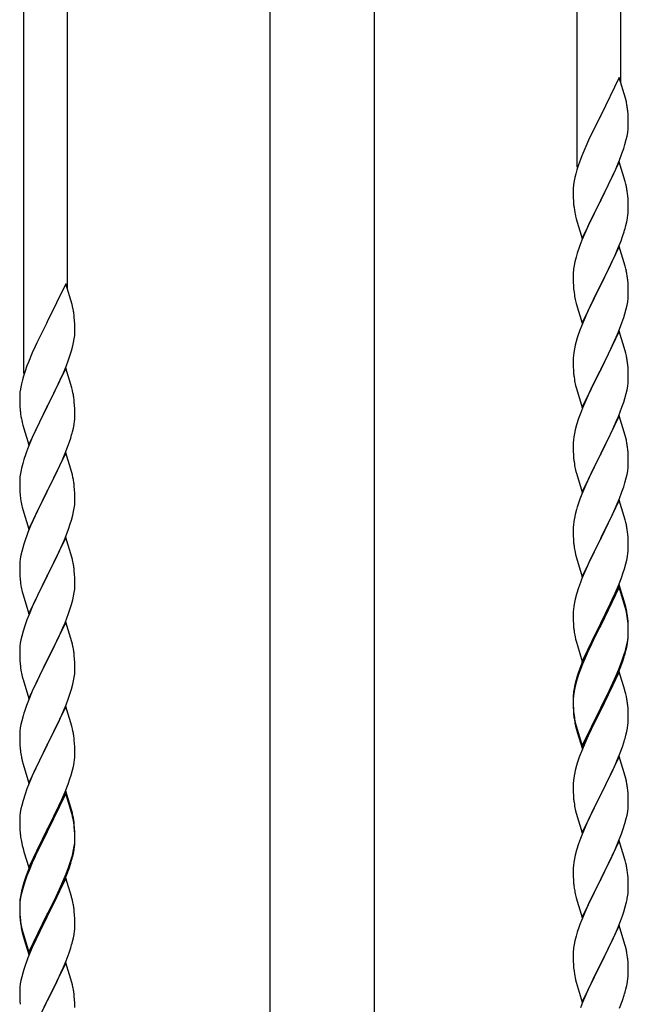
# Model space of a CAD drawing. Units: millimetres. Extents: x 250 to 8280, y 75 to 5795.
# Drawn here: x 6593 to 6830, y 4541 to 4923 of the extents above; entities that cross this region are included whole.
import ezdxf

# ---------------------------------------------------------------- set-up
doc = ezdxf.new("R2010")
doc.units = ezdxf.units.MM
doc.layers.add('YKK_A1', color=4, linetype='Continuous', lineweight=30)

msp = doc.modelspace()

# ---------------------------------------------------------------- linework, layer by layer
at = {"layer": 'YKK_A1', "linetype": 'Continuous'}
for p, q in [((6826.64, 4898.71), (6826.64, 5114.71)), ((6809.64, 4865.81), (6809.64, 5108.32)), ((6611.64, 4818.54), (6611.64, 5034.45)), ((6594.64, 4785.63), (6594.64, 5028.14)), ((6826.04, 4900.75), (6818.81, 4885.9)), ((6828.43, 4892.63), (6826.04, 4900.75)), ((6828.77, 4891.21), (6828.43, 4892.63)), ((6829.42, 4886.35), (6829.31, 4887.76)), ((6829.48, 4885.1), (6829.42, 4886.35)), ((6818.47, 4885.23), (6815.86, 4880.03)), ((6818.81, 4885.9), (6818.47, 4885.23)), ((6829.53, 4883.38), (6829.48, 4885.1)), ((6829.53, 4882.23), (6829.53, 4883.38)), ((6815.86, 4880.03), (6814.76, 4877.73)), ((6829.05, 4877.95), (6829.29, 4879.31)), ((6829.29, 4879.31), (6829.45, 4880.6)), ((6829.45, 4880.6), (6829.51, 4881.43)), ((6829.51, 4881.43), (6829.53, 4882.23)), ((6814.09, 4876.3), (6812.98, 4873.84)), ((6814.76, 4877.73), (6814.09, 4876.3)), ((6828.22, 4874.63), (6828.74, 4876.56)), ((6828.74, 4876.56), (6829.05, 4877.95)), ((6812.98, 4873.84), (6811.51, 4870.31)), ((6826.12, 4868.62), (6827.08, 4871.15)), ((6827.08, 4871.15), (6827.76, 4873.15)), ((6827.76, 4873.15), (6828.22, 4874.63)), ((6810.92, 4868.79), (6810.2, 4866.77)), ((6811.51, 4870.31), (6810.92, 4868.79)), ((6826.04, 4867.88), (6818.81, 4853.02)), ((6825.08, 4866.09), (6826.12, 4868.62)), ((6828.3, 4860.24), (6826.04, 4867.88)), ((6809.14, 4863.32), (6808.78, 4861.9)), ((6809.56, 4864.78), (6809.14, 4863.32)), ((6810.2, 4866.77), (6809.56, 4864.78)), ((6823.09, 4861.67), (6824.64, 4865.09)), ((6824.64, 4865.09), (6825.08, 4866.09)), ((6808.49, 4860.51), (6808.27, 4859.18)), ((6808.78, 4861.9), (6808.49, 4860.51)), ((6820.7, 4856.74), (6823.09, 4861.67)), ((6828.55, 4859.28), (6828.3, 4860.24)), ((6808.1, 4857.09), (6808.09, 4856.69)), ((6808.09, 4856.69), (6808.11, 4854.83)), ((6808.14, 4857.9), (6808.1, 4857.09)), ((6818.98, 4853.36), (6820.7, 4856.74)), ((6828.77, 4858.34), (6828.55, 4859.28)), ((6808.11, 4854.83), (6808.14, 4853.82)), ((6808.14, 4853.82), (6808.19, 4852.88)), ((6808.19, 4852.88), (6808.27, 4851.71)), ((6811.59, 4838.17), (6818.81, 4853.02)), ((6818.47, 4852.35), (6815.65, 4846.71)), ((6818.81, 4853.02), (6818.47, 4852.35)), ((6818.81, 4853.02), (6818.98, 4853.36)), ((6829.42, 4853.48), (6829.31, 4854.89)), ((6829.48, 4852.23), (6829.42, 4853.48)), ((6829.53, 4850.5), (6829.48, 4852.23)), ((6808.44, 4850.12), (6808.58, 4849.13)), ((6808.58, 4849.13), (6808.76, 4848.18)), ((6808.76, 4848.18), (6808.86, 4847.71)), ((6829.51, 4848.56), (6829.53, 4849.36)), ((6829.53, 4849.36), (6829.53, 4850.5)), ((6808.86, 4847.71), (6809.07, 4846.77)), ((6809.07, 4846.77), (6809.32, 4845.81)), ((6809.32, 4845.81), (6811.59, 4838.17)), ((6815.65, 4846.71), (6814.09, 4843.43)), ((6828.62, 4843.21), (6828.95, 4844.62)), ((6828.95, 4844.62), (6829.22, 4845.99)), ((6829.22, 4845.99), (6829.41, 4847.3)), ((6812.98, 4840.96), (6811.51, 4837.44)), ((6814.09, 4843.43), (6812.98, 4840.96)), ((6827.43, 4839.28), (6827.92, 4840.78)), ((6811.51, 4837.44), (6810.74, 4835.41)), ((6825.5, 4834.23), (6826.7, 4837.27)), ((6826.7, 4837.27), (6827.43, 4839.28)), ((6826.04, 4835.02), (6818.81, 4820.15)), ((6824.43, 4831.72), (6825.5, 4834.23)), ((6828.3, 4827.37), (6826.04, 4835.02)), ((6808.78, 4829.02), (6808.49, 4827.64)), ((6809.27, 4830.93), (6808.78, 4829.02)), ((6809.71, 4832.4), (6809.27, 4830.93)), ((6822.2, 4826.93), (6823.32, 4829.27)), ((6823.32, 4829.27), (6824.43, 4831.72)), ((6808.14, 4825.03), (6808.1, 4824.22)), ((6808.49, 4827.64), (6808.27, 4826.31)), ((6820.7, 4823.87), (6822.2, 4826.93)), ((6828.55, 4826.41), (6828.3, 4827.37)), ((6828.77, 4825.48), (6828.55, 4826.41)), ((6808.1, 4824.22), (6808.09, 4823.82)), ((6808.09, 4823.82), (6808.11, 4821.96)), ((6808.11, 4821.96), (6808.14, 4820.95)), ((6818.98, 4820.48), (6820.7, 4823.87)), ((6829.42, 4820.61), (6829.31, 4822.02)), ((6611.04, 4820.58), (6603.81, 4805.72)), ((6613.43, 4812.45), (6611.04, 4820.58)), ((6808.14, 4820.95), (6808.19, 4820.01)), ((6808.19, 4820.01), (6808.29, 4818.57)), ((6808.29, 4818.57), (6808.44, 4817.25)), ((6811.59, 4805.3), (6818.81, 4820.15)), ((6818.65, 4819.82), (6815.86, 4814.29)), ((6818.81, 4820.15), (6818.65, 4819.82)), ((6818.81, 4820.15), (6818.98, 4820.48)), ((6829.48, 4819.36), (6829.42, 4820.61)), ((6829.53, 4817.64), (6829.48, 4819.36)), ((6829.53, 4816.49), (6829.53, 4817.64)), ((6808.44, 4817.25), (6808.58, 4816.26)), ((6809.07, 4813.9), (6809.32, 4812.94)), ((6815.86, 4814.29), (6814.54, 4811.52)), ((6829.05, 4812.21), (6829.29, 4813.57)), ((6829.29, 4813.57), (6829.45, 4814.86)), ((6829.45, 4814.86), (6829.51, 4815.69)), ((6829.51, 4815.69), (6829.53, 4816.49)), ((6613.77, 4811.04), (6613.43, 4812.45)), ((6809.32, 4812.94), (6811.59, 4805.3)), ((6814.09, 4810.56), (6812.34, 4806.59)), ((6814.54, 4811.52), (6814.09, 4810.56)), ((6828.22, 4808.89), (6828.74, 4810.82)), ((6828.74, 4810.82), (6829.05, 4812.21)), ((6614.42, 4806.17), (6614.31, 4807.58)), ((6614.48, 4804.93), (6614.42, 4806.17)), ((6812.34, 4806.59), (6811.31, 4804.06)), ((6827.08, 4805.41), (6827.76, 4807.41)), ((6827.76, 4807.41), (6828.22, 4808.89)), ((6603.47, 4805.05), (6600.86, 4799.86)), ((6603.81, 4805.72), (6603.47, 4805.05)), ((6614.53, 4803.2), (6614.48, 4804.93)), ((6614.51, 4801.26), (6614.53, 4802.05)), ((6614.53, 4802.05), (6614.53, 4803.2)), ((6811.31, 4804.06), (6810.74, 4802.54)), ((6826.04, 4802.14), (6818.81, 4787.29)), ((6825.71, 4801.86), (6827.08, 4805.41)), ((6828.3, 4794.5), (6826.04, 4802.14)), ((6600.86, 4799.86), (6599.76, 4797.56)), ((6614.05, 4797.78), (6614.29, 4799.13)), ((6614.29, 4799.13), (6614.45, 4800.43)), ((6614.45, 4800.43), (6614.51, 4801.26)), ((6809.71, 4799.54), (6809.27, 4798.07)), ((6823.32, 4796.41), (6824.86, 4799.85)), ((6824.86, 4799.85), (6825.71, 4801.86)), ((6599.09, 4796.12), (6597.98, 4793.66)), ((6599.76, 4797.56), (6599.09, 4796.12)), ((6612.76, 4792.98), (6613.22, 4794.46)), ((6613.22, 4794.46), (6613.74, 4796.38)), ((6613.74, 4796.38), (6614.05, 4797.78)), ((6808.58, 4795.23), (6808.34, 4793.88)), ((6808.89, 4796.63), (6808.58, 4795.23)), ((6809.27, 4798.07), (6808.89, 4796.63)), ((6822.2, 4794.06), (6823.32, 4796.41)), ((6828.55, 4793.54), (6828.3, 4794.5)), ((6597.98, 4793.66), (6596.51, 4790.13)), ((6611.12, 4788.44), (6612.08, 4790.97)), ((6612.08, 4790.97), (6612.76, 4792.98)), ((6808.12, 4791.75), (6808.09, 4790.95)), ((6808.09, 4790.95), (6808.11, 4789.09)), ((6808.18, 4792.58), (6808.12, 4791.75)), ((6808.34, 4793.88), (6808.18, 4792.58)), ((6818.98, 4787.62), (6820.7, 4791)), ((6820.7, 4791), (6822.2, 4794.06)), ((6828.77, 4792.6), (6828.55, 4793.54)), ((6595.92, 4788.61), (6595.2, 4786.59)), ((6596.51, 4790.13), (6595.92, 4788.61)), ((6611.04, 4787.71), (6603.81, 4772.85)), ((6610.08, 4785.91), (6611.12, 4788.44)), ((6613.3, 4780.06), (6611.04, 4787.71)), ((6808.11, 4789.09), (6808.14, 4788.08)), ((6808.14, 4788.08), (6808.19, 4787.14)), ((6808.19, 4787.14), (6808.27, 4785.98)), ((6811.59, 4772.43), (6818.81, 4787.29)), ((6818.81, 4787.29), (6818.47, 4786.61)), ((6818.81, 4787.29), (6818.98, 4787.62)), ((6829.42, 4787.74), (6829.31, 4789.15)), ((6829.48, 4786.49), (6829.42, 4787.74)), ((6594.14, 4783.15), (6593.78, 4781.72)), ((6594.56, 4784.61), (6594.14, 4783.15)), ((6595.2, 4786.59), (6594.56, 4784.61)), ((6608.09, 4781.49), (6609.64, 4784.91)), ((6609.64, 4784.91), (6610.08, 4785.91)), ((6808.44, 4784.38), (6808.58, 4783.4)), ((6818.47, 4786.61), (6815.65, 4780.97)), ((6829.53, 4784.77), (6829.48, 4786.49)), ((6829.51, 4782.82), (6829.53, 4783.62)), ((6829.53, 4783.62), (6829.53, 4784.77)), ((6593.49, 4780.34), (6593.27, 4779)), ((6593.78, 4781.72), (6593.49, 4780.34)), ((6605.7, 4776.57), (6608.09, 4781.49)), ((6613.55, 4779.11), (6613.3, 4780.06)), ((6613.77, 4778.17), (6613.55, 4779.11)), ((6809.07, 4781.03), (6809.39, 4779.83)), ((6809.39, 4779.83), (6811.59, 4772.43)), ((6815.65, 4780.97), (6814.31, 4778.17)), ((6828.74, 4777.95), (6829.05, 4779.34)), ((6829.05, 4779.34), (6829.29, 4780.7)), ((6829.29, 4780.7), (6829.45, 4781.99)), ((6829.45, 4781.99), (6829.51, 4782.82)), ((6593.1, 4776.91), (6593.09, 4776.52)), ((6593.09, 4776.52), (6593.11, 4774.66)), ((6593.14, 4777.73), (6593.1, 4776.91)), ((6603.98, 4773.18), (6605.7, 4776.57)), ((6814.31, 4778.17), (6812.98, 4775.23)), ((6827.76, 4774.54), (6828.22, 4776.02)), ((6828.22, 4776.02), (6828.74, 4777.95)), ((6593.11, 4774.66), (6593.14, 4773.65)), ((6593.14, 4773.65), (6593.19, 4772.7)), ((6593.19, 4772.7), (6593.27, 4771.54)), ((6596.59, 4757.99), (6603.81, 4772.85)), ((6603.47, 4772.18), (6600.65, 4766.54)), ((6603.81, 4772.85), (6603.47, 4772.18)), ((6603.81, 4772.85), (6603.98, 4773.18)), ((6614.42, 4773.3), (6614.31, 4774.71)), ((6614.48, 4772.06), (6614.42, 4773.3)), ((6614.53, 4770.33), (6614.48, 4772.06)), ((6811.71, 4772.21), (6810.92, 4770.18)), ((6812.98, 4775.23), (6811.71, 4772.21)), ((6825.71, 4769), (6827.08, 4772.54)), ((6827.08, 4772.54), (6827.76, 4774.54)), ((6593.44, 4769.95), (6593.58, 4768.96)), ((6593.58, 4768.96), (6593.76, 4768.01)), ((6593.76, 4768.01), (6593.86, 4767.54)), ((6614.51, 4768.38), (6614.53, 4769.18)), ((6614.53, 4769.18), (6614.53, 4770.33)), ((6810.2, 4768.16), (6809.41, 4765.68)), ((6810.92, 4770.18), (6810.2, 4768.16)), ((6826.04, 4769.28), (6818.81, 4754.42)), ((6824.86, 4766.98), (6825.71, 4769)), ((6828.3, 4761.63), (6826.04, 4769.28)), ((6593.86, 4767.54), (6594.07, 4766.6)), ((6594.07, 4766.6), (6594.32, 4765.64)), ((6594.32, 4765.64), (6596.59, 4757.99)), ((6600.65, 4766.54), (6599.09, 4763.25)), ((6613.62, 4763.03), (6613.95, 4764.45)), ((6613.95, 4764.45), (6614.22, 4765.81)), ((6614.22, 4765.81), (6614.41, 4767.13)), ((6808.89, 4763.76), (6808.58, 4762.36)), ((6809.41, 4765.68), (6808.89, 4763.76)), ((6822.87, 4762.59), (6823.54, 4764.02)), ((6823.54, 4764.02), (6824.86, 4766.98)), ((6597.98, 4760.79), (6596.51, 4757.26)), ((6599.09, 4763.25), (6597.98, 4760.79)), ((6612.43, 4759.11), (6612.92, 4760.6)), ((6808.34, 4761.01), (6808.18, 4759.71)), ((6808.58, 4762.36), (6808.34, 4761.01)), ((6818.98, 4754.75), (6821.76, 4760.29)), ((6821.76, 4760.29), (6822.87, 4762.59)), ((6828.55, 4760.68), (6828.3, 4761.63)), ((6828.77, 4759.74), (6828.55, 4760.68)), ((6596.51, 4757.26), (6595.74, 4755.23)), ((6610.5, 4754.05), (6611.7, 4757.09)), ((6611.7, 4757.09), (6612.43, 4759.11)), ((6808.12, 4758.88), (6808.09, 4758.08)), ((6808.09, 4758.08), (6808.11, 4756.22)), ((6808.11, 4756.22), (6808.14, 4755.21)), ((6808.18, 4759.71), (6808.12, 4758.88)), ((6829.42, 4754.87), (6829.31, 4756.28)), ((6611.04, 4754.84), (6603.81, 4739.98)), ((6609.43, 4751.54), (6610.5, 4754.05)), ((6613.3, 4747.2), (6611.04, 4754.84)), ((6808.14, 4755.21), (6808.19, 4754.27)), ((6808.19, 4754.27), (6808.27, 4753.11)), ((6811.59, 4739.56), (6818.81, 4754.42)), ((6818.65, 4754.09), (6815.65, 4748.1)), ((6818.81, 4754.42), (6818.65, 4754.09)), ((6818.81, 4754.42), (6818.98, 4754.75)), ((6829.48, 4753.63), (6829.42, 4754.87)), ((6829.53, 4751.9), (6829.48, 4753.63)), ((6593.78, 4748.85), (6593.49, 4747.46)), ((6594.27, 4750.76), (6593.78, 4748.85)), ((6594.71, 4752.23), (6594.27, 4750.76)), ((6607.2, 4746.75), (6608.32, 4749.1)), ((6608.32, 4749.1), (6609.43, 4751.54)), ((6808.44, 4751.52), (6808.58, 4750.53)), ((6829.29, 4747.83), (6829.45, 4749.12)), ((6829.45, 4749.12), (6829.51, 4749.95)), ((6829.51, 4749.95), (6829.53, 4750.75)), ((6829.53, 4750.75), (6829.53, 4751.9)), ((6593.14, 4744.86), (6593.1, 4744.04)), ((6593.49, 4747.46), (6593.27, 4746.13)), ((6605.7, 4743.7), (6607.2, 4746.75)), ((6613.55, 4746.24), (6613.3, 4747.2)), ((6613.77, 4745.3), (6613.55, 4746.24)), ((6809.07, 4748.16), (6809.32, 4747.21)), ((6809.32, 4747.21), (6809.39, 4746.96)), ((6809.39, 4746.96), (6811.59, 4739.56)), ((6814.31, 4745.3), (6812.98, 4742.36)), ((6815.65, 4748.1), (6814.31, 4745.3)), ((6828.22, 4743.15), (6828.74, 4745.08)), ((6828.74, 4745.08), (6829.05, 4746.48)), ((6829.05, 4746.48), (6829.29, 4747.83)), ((6593.1, 4744.04), (6593.09, 4743.64)), ((6593.09, 4743.64), (6593.11, 4741.78)), ((6593.11, 4741.78), (6593.14, 4740.77)), ((6603.98, 4740.31), (6605.7, 4743.7)), ((6614.42, 4740.43), (6614.31, 4741.85)), ((6812.98, 4742.36), (6811.51, 4738.83)), ((6827.08, 4739.67), (6827.76, 4741.68)), ((6827.76, 4741.68), (6828.22, 4743.15)), ((6593.14, 4740.77), (6593.19, 4739.83)), ((6593.19, 4739.83), (6593.29, 4738.39)), ((6593.29, 4738.39), (6593.44, 4737.08)), ((6593.44, 4737.08), (6593.58, 4736.09)), ((6596.59, 4725.12), (6603.81, 4739.98)), ((6603.65, 4739.65), (6600.86, 4734.12)), ((6603.81, 4739.98), (6603.65, 4739.65)), ((6603.81, 4739.98), (6603.98, 4740.31)), ((6614.48, 4739.19), (6614.42, 4740.43)), ((6614.53, 4737.46), (6614.48, 4739.19)), ((6614.53, 4736.32), (6614.53, 4737.46)), ((6811.51, 4738.83), (6810.74, 4736.8)), ((6824.86, 4734.11), (6826.12, 4737.14)), ((6826.12, 4737.14), (6827.08, 4739.67)), ((6594.07, 4733.72), (6594.32, 4732.77)), ((6600.86, 4734.12), (6599.54, 4731.34)), ((6614.05, 4732.04), (6614.29, 4733.39)), ((6614.29, 4733.39), (6614.45, 4734.69)), ((6614.45, 4734.69), (6614.51, 4735.52)), ((6614.51, 4735.52), (6614.53, 4736.32)), ((6809.71, 4733.8), (6809.41, 4732.81)), ((6826.04, 4736.4), (6818.81, 4721.55)), ((6823.54, 4731.15), (6824.86, 4734.11)), ((6828.3, 4728.76), (6826.04, 4736.4)), ((6594.32, 4732.77), (6596.59, 4725.12)), ((6599.09, 4730.38), (6597.34, 4726.42)), ((6599.54, 4731.34), (6599.09, 4730.38)), ((6613.22, 4728.72), (6613.74, 4730.64)), ((6613.74, 4730.64), (6614.05, 4732.04)), ((6808.58, 4729.49), (6808.34, 4728.14)), ((6808.89, 4730.89), (6808.58, 4729.49)), ((6809.41, 4732.81), (6808.89, 4730.89)), ((6818.98, 4721.88), (6823.54, 4731.15)), ((6597.34, 4726.42), (6596.31, 4723.89)), ((6612.08, 4725.23), (6612.76, 4727.24)), ((6612.76, 4727.24), (6613.22, 4728.72)), ((6808.12, 4726.01), (6808.09, 4725.22)), ((6808.18, 4726.84), (6808.12, 4726.01)), ((6808.34, 4728.14), (6808.18, 4726.84)), ((6828.55, 4727.81), (6828.3, 4728.76)), ((6828.77, 4726.87), (6828.55, 4727.81)), ((6596.31, 4723.89), (6595.74, 4722.37)), ((6611.04, 4721.97), (6603.81, 4707.11)), ((6609.86, 4719.67), (6610.71, 4721.69)), ((6610.71, 4721.69), (6612.08, 4725.23)), ((6613.3, 4714.32), (6611.04, 4721.97)), ((6808.09, 4725.22), (6808.11, 4723.35)), ((6808.11, 4723.35), (6808.14, 4722.34)), ((6808.14, 4722.34), (6808.19, 4721.4)), ((6818.81, 4721.55), (6818.98, 4721.88)), ((6829.42, 4722), (6829.31, 4723.42)), ((6829.48, 4720.76), (6829.42, 4722)), ((6594.27, 4717.89), (6593.89, 4716.45)), ((6594.71, 4719.36), (6594.27, 4717.89)), ((6608.32, 4716.23), (6609.86, 4719.67)), ((6808.19, 4721.4), (6808.27, 4720.24)), ((6811.59, 4706.69), (6818.81, 4721.55)), ((6818.65, 4721.22), (6816.93, 4717.83)), ((6818.81, 4721.55), (6818.65, 4721.22)), ((6829.53, 4719.03), (6829.48, 4720.76)), ((6829.51, 4717.09), (6829.53, 4717.89)), ((6829.53, 4717.89), (6829.53, 4719.03)), ((6593.58, 4715.05), (6593.34, 4713.7)), ((6593.89, 4716.45), (6593.58, 4715.05)), ((6607.2, 4713.88), (6608.32, 4716.23)), ((6613.55, 4713.37), (6613.3, 4714.32)), ((6808.86, 4716.23), (6809.07, 4715.29)), ((6809.07, 4715.29), (6809.39, 4714.09)), ((6809.39, 4714.09), (6811.59, 4706.69)), ((6816.93, 4717.83), (6814.76, 4713.39)), ((6828.95, 4713.15), (6829.22, 4714.52)), ((6829.22, 4714.52), (6829.41, 4715.83)), ((6593.12, 4711.58), (6593.09, 4710.78)), ((6593.09, 4710.78), (6593.11, 4708.92)), ((6593.18, 4712.41), (6593.12, 4711.58)), ((6593.34, 4713.7), (6593.18, 4712.41)), ((6603.98, 4707.44), (6605.7, 4710.83)), ((6605.7, 4710.83), (6607.2, 4713.88)), ((6613.77, 4712.43), (6613.55, 4713.37)), ((6813.64, 4710.98), (6812.98, 4709.49)), ((6814.76, 4713.39), (6813.64, 4710.98)), ((6828.07, 4709.8), (6828.62, 4711.74)), ((6828.62, 4711.74), (6828.95, 4713.15)), ((6593.11, 4708.92), (6593.14, 4707.91)), ((6593.14, 4707.91), (6593.19, 4706.97)), ((6593.19, 4706.97), (6593.27, 4705.8)), ((6596.59, 4692.25), (6603.81, 4707.11)), ((6603.47, 4706.44), (6600.65, 4700.8)), ((6603.81, 4707.11), (6603.47, 4706.44)), ((6603.81, 4707.11), (6603.98, 4707.44)), ((6614.42, 4707.56), (6614.31, 4708.97)), ((6614.48, 4706.32), (6614.42, 4707.56)), ((6812.98, 4709.49), (6811.51, 4705.96)), ((6826.89, 4706.3), (6827.6, 4708.31)), ((6827.6, 4708.31), (6828.07, 4709.8)), ((6593.44, 4704.21), (6593.58, 4703.22)), ((6614.45, 4701.82), (6614.51, 4702.65)), ((6614.53, 4704.59), (6614.48, 4706.32)), ((6614.51, 4702.65), (6614.53, 4703.45)), ((6614.53, 4703.45), (6614.53, 4704.59)), ((6810.92, 4704.44), (6810.2, 4702.42)), ((6811.51, 4705.96), (6810.92, 4704.44)), ((6826.04, 4703.54), (6818.81, 4688.68)), ((6826.04, 4702.62), (6818.81, 4687.77)), ((6824.43, 4700.25), (6825.71, 4703.26)), ((6825.71, 4703.26), (6826.89, 4706.3)), ((6828.3, 4695.89), (6826.04, 4703.54)), ((6828.24, 4695.22), (6826.04, 4702.62)), ((6594.07, 4700.86), (6594.39, 4699.66)), ((6594.39, 4699.66), (6596.59, 4692.25)), ((6600.65, 4700.8), (6599.31, 4698)), ((6613.74, 4697.77), (6614.05, 4699.17)), ((6614.05, 4699.17), (6614.29, 4700.52)), ((6614.29, 4700.52), (6614.45, 4701.82)), ((6809.41, 4699.95), (6808.89, 4698.02)), ((6810.2, 4702.42), (6809.41, 4699.95)), ((6823.32, 4697.8), (6824.43, 4700.25)), ((6597.98, 4695.05), (6596.71, 4692.03)), ((6599.31, 4698), (6597.98, 4695.05)), ((6612.76, 4694.37), (6613.22, 4695.85)), ((6613.22, 4695.85), (6613.74, 4697.77)), ((6808.34, 4695.27), (6808.18, 4693.97)), ((6808.58, 4696.62), (6808.34, 4695.27)), ((6808.89, 4698.02), (6808.58, 4696.62)), ((6820.7, 4692.4), (6822.65, 4696.38)), ((6822.65, 4696.38), (6823.32, 4697.8)), ((6828.43, 4694.5), (6828.24, 4695.22)), ((6828.55, 4694.94), (6828.3, 4695.89)), ((6828.77, 4694), (6828.55, 4694.94)), ((6596.71, 4692.03), (6595.92, 4690)), ((6610.71, 4688.82), (6612.08, 4692.36)), ((6612.08, 4692.36), (6612.76, 4694.37)), ((6808.12, 4693.14), (6808.09, 4692.34)), ((6808.09, 4692.34), (6808.11, 4690.48)), ((6808.18, 4693.97), (6808.12, 4693.14)), ((6818.98, 4689.01), (6820.7, 4692.4)), ((6828.77, 4693.08), (6828.43, 4694.5)), ((6595.2, 4687.99), (6594.41, 4685.51)), ((6595.92, 4690), (6595.2, 4687.99)), ((6611.04, 4689.1), (6603.81, 4674.24)), ((6609.86, 4686.81), (6610.71, 4688.82)), ((6613.3, 4681.46), (6611.04, 4689.1)), ((6808.11, 4690.48), (6808.14, 4689.47)), ((6808.14, 4689.47), (6808.19, 4688.53)), ((6808.19, 4688.53), (6808.27, 4687.37)), ((6811.59, 4673.82), (6818.81, 4688.68)), ((6818.47, 4688.01), (6815.2, 4681.45)), ((6818.81, 4688.68), (6818.47, 4688.01)), ((6818.81, 4687.77), (6818.47, 4687.09)), ((6818.81, 4688.68), (6818.98, 4689.01)), ((6829.42, 4689.13), (6829.31, 4690.55)), ((6829.42, 4688.22), (6829.31, 4689.63)), ((6829.48, 4687.89), (6829.42, 4689.13)), ((6829.48, 4686.97), (6829.42, 4688.22)), ((6829.53, 4686.16), (6829.48, 4687.89)), ((6593.89, 4683.58), (6593.58, 4682.18)), ((6594.41, 4685.51), (6593.89, 4683.58)), ((6607.87, 4682.41), (6608.54, 4683.85)), ((6608.54, 4683.85), (6609.86, 4686.81)), ((6818.47, 4687.09), (6815.86, 4681.9)), ((6829.45, 4683.39), (6829.51, 4684.22)), ((6829.53, 4685.24), (6829.48, 4686.97)), ((6829.51, 4684.22), (6829.53, 4685.02)), ((6829.51, 4683.3), (6829.53, 4684.1)), ((6829.53, 4685.02), (6829.53, 4686.16)), ((6829.53, 4684.1), (6829.53, 4685.24)), ((6593.34, 4680.83), (6593.18, 4679.54)), ((6593.58, 4682.18), (6593.34, 4680.83)), ((6603.98, 4674.58), (6606.76, 4680.11)), ((6606.76, 4680.11), (6607.87, 4682.41)), ((6613.55, 4680.5), (6613.3, 4681.46)), ((6613.77, 4679.56), (6613.55, 4680.5)), ((6808.86, 4683.37), (6809.07, 4682.43)), ((6809.07, 4682.43), (6809.39, 4681.23)), ((6809.39, 4681.23), (6809.75, 4679.96)), ((6809.75, 4679.96), (6811.59, 4673.82)), ((6815.2, 4681.45), (6814.09, 4679.08)), ((6815.86, 4681.9), (6814.54, 4679.13)), ((6828.74, 4679.34), (6829.05, 4680.74)), ((6828.95, 4679.36), (6829.22, 4680.73)), ((6829.05, 4680.74), (6829.29, 4682.09)), ((6829.22, 4680.73), (6829.41, 4682.04)), ((6829.29, 4682.09), (6829.45, 4683.39)), ((6593.12, 4678.71), (6593.09, 4677.91)), ((6593.09, 4677.91), (6593.11, 4676.05)), ((6593.11, 4676.05), (6593.14, 4675.04)), ((6593.18, 4679.54), (6593.12, 4678.71)), ((6614.42, 4674.69), (6614.31, 4676.11)), ((6812.98, 4676.62), (6811.51, 4673.09)), ((6814.09, 4679.08), (6812.98, 4676.62)), ((6814.09, 4678.17), (6812.98, 4675.71)), ((6814.54, 4679.13), (6814.09, 4678.17)), ((6827.6, 4675.44), (6828.07, 4676.93)), ((6828.62, 4677.95), (6828.95, 4679.36)), ((6593.14, 4675.04), (6593.19, 4674.1)), ((6593.19, 4674.1), (6593.27, 4672.93)), ((6596.59, 4659.38), (6603.81, 4674.24)), ((6603.65, 4673.91), (6600.65, 4667.93)), ((6603.81, 4674.24), (6603.65, 4673.91)), ((6603.81, 4674.24), (6603.98, 4674.58)), ((6614.48, 4673.45), (6614.42, 4674.69)), ((6614.53, 4671.72), (6614.48, 4673.45)), ((6811.51, 4673.09), (6810.74, 4671.06)), ((6811.71, 4672.68), (6810.92, 4670.66)), ((6812.98, 4675.71), (6811.71, 4672.68)), ((6826.12, 4671.4), (6827.08, 4673.93)), ((6826.12, 4670.49), (6827.25, 4673.52)), ((6827.08, 4673.93), (6827.6, 4675.44)), ((6827.25, 4673.52), (6827.92, 4675.52)), ((6593.44, 4671.34), (6593.58, 4670.35)), ((6614.29, 4667.65), (6614.45, 4668.95)), ((6614.45, 4668.95), (6614.51, 4669.78)), ((6614.51, 4669.78), (6614.53, 4670.58)), ((6614.53, 4670.58), (6614.53, 4671.72)), ((6810.2, 4668.64), (6809.41, 4666.16)), ((6810.92, 4670.66), (6810.2, 4668.64)), ((6826.04, 4669.75), (6818.81, 4654.89)), ((6823.54, 4665.41), (6824.86, 4668.37)), ((6824.86, 4668.37), (6826.12, 4671.4)), ((6825.08, 4667.96), (6826.12, 4670.49)), ((6828.17, 4662.6), (6826.04, 4669.75)), ((6594.07, 4667.99), (6594.32, 4667.03)), ((6594.32, 4667.03), (6594.39, 4666.79)), ((6594.39, 4666.79), (6596.59, 4659.38)), ((6599.31, 4665.13), (6597.98, 4662.18)), ((6600.65, 4667.93), (6599.31, 4665.13)), ((6613.22, 4662.98), (6613.74, 4664.9)), ((6613.74, 4664.9), (6614.05, 4666.3)), ((6614.05, 4666.3), (6614.29, 4667.65)), ((6808.78, 4664.68), (6808.49, 4663.3)), ((6809.27, 4666.59), (6808.78, 4664.68)), ((6809.41, 4666.16), (6808.89, 4664.23)), ((6809.71, 4668.06), (6809.27, 4666.59)), ((6822.2, 4662.58), (6823.54, 4665.41)), ((6823.09, 4663.54), (6824.64, 4666.96)), ((6824.64, 4666.96), (6825.08, 4667.96)), ((6597.98, 4662.18), (6596.51, 4658.65)), ((6612.08, 4659.5), (6612.76, 4661.5)), ((6612.76, 4661.5), (6613.22, 4662.98)), ((6808.14, 4660.69), (6808.1, 4659.87)), ((6808.34, 4661.48), (6808.18, 4660.19)), ((6808.49, 4663.3), (6808.27, 4661.96)), ((6808.58, 4662.84), (6808.34, 4661.48)), ((6808.89, 4664.23), (6808.58, 4662.84)), ((6818.98, 4656.14), (6822.2, 4662.58)), ((6820.7, 4658.61), (6822.2, 4661.67)), ((6822.2, 4661.67), (6823.09, 4663.54)), ((6828.24, 4662.35), (6828.17, 4662.6)), ((6828.55, 4661.15), (6828.24, 4662.35)), ((6828.77, 4660.21), (6828.55, 4661.15)), ((6596.51, 4658.65), (6595.74, 4656.63)), ((6609.86, 4653.94), (6611.12, 4656.96)), ((6611.12, 4656.96), (6612.08, 4659.5)), ((6808.1, 4659.87), (6808.09, 4659.48)), ((6808.09, 4659.48), (6808.11, 4657.62)), ((6808.12, 4659.36), (6808.09, 4658.56)), ((6808.09, 4658.56), (6808.11, 4656.7)), ((6808.11, 4657.62), (6808.14, 4656.61)), ((6808.11, 4656.7), (6808.14, 4655.69)), ((6808.18, 4660.19), (6808.12, 4659.36)), ((6818.98, 4655.22), (6820.7, 4658.61)), ((6829.42, 4655.35), (6829.31, 4656.76)), ((6594.71, 4653.62), (6594.41, 4652.64)), ((6611.04, 4656.23), (6603.81, 4641.37)), ((6608.54, 4650.98), (6609.86, 4653.94)), ((6613.3, 4648.59), (6611.04, 4656.23)), ((6808.14, 4656.61), (6808.19, 4655.67)), ((6808.14, 4655.69), (6808.19, 4654.75)), ((6808.19, 4655.67), (6808.27, 4654.5)), ((6808.19, 4654.75), (6808.27, 4653.58)), ((6808.44, 4652.91), (6808.58, 4651.92)), ((6811.59, 4640.95), (6818.81, 4655.81)), ((6811.59, 4640.04), (6818.81, 4654.89)), ((6818.65, 4654.56), (6815.86, 4649.03)), ((6818.81, 4654.89), (6818.65, 4654.56)), ((6818.81, 4655.81), (6818.98, 4656.14)), ((6818.81, 4654.89), (6818.98, 4655.22)), ((6829.48, 4654.1), (6829.42, 4655.35)), ((6829.53, 4652.37), (6829.48, 4654.1)), ((6593.58, 4649.32), (6593.34, 4647.96)), ((6593.89, 4650.71), (6593.58, 4649.32)), ((6594.41, 4652.64), (6593.89, 4650.71)), ((6603.98, 4641.7), (6608.54, 4650.98)), ((6808.81, 4649.82), (6809.07, 4648.64)), ((6809.07, 4649.56), (6809.39, 4648.36)), ((6815.86, 4649.03), (6814.31, 4645.78)), ((6829.22, 4647.86), (6829.41, 4649.17)), ((6829.51, 4650.43), (6829.53, 4651.23)), ((6829.53, 4651.23), (6829.53, 4652.37)), ((6593.12, 4645.84), (6593.09, 4645.04)), ((6593.18, 4646.67), (6593.12, 4645.84)), ((6593.34, 4647.96), (6593.18, 4646.67)), ((6613.55, 4647.63), (6613.3, 4648.59)), ((6613.77, 4646.69), (6613.55, 4647.63)), ((6809.07, 4648.64), (6809.32, 4647.68)), ((6809.32, 4647.68), (6809.83, 4645.91)), ((6809.39, 4648.36), (6811.59, 4640.95)), ((6809.83, 4645.91), (6811.59, 4640.04)), ((6814.31, 4645.78), (6812.98, 4642.83)), ((6828.62, 4645.08), (6828.95, 4646.49)), ((6828.95, 4646.49), (6829.22, 4647.86)), ((6593.09, 4645.04), (6593.11, 4643.18)), ((6593.11, 4643.18), (6593.14, 4642.17)), ((6593.14, 4642.17), (6593.19, 4641.23)), ((6596.59, 4626.51), (6603.81, 4641.37)), ((6603.81, 4641.37), (6603.65, 4641.04)), ((6603.81, 4641.37), (6603.98, 4641.7)), ((6614.42, 4641.83), (6614.31, 4643.24)), ((6614.48, 4640.59), (6614.42, 4641.83)), ((6812.98, 4642.83), (6811.31, 4638.8)), ((6827.25, 4640.65), (6827.92, 4642.65)), ((6593.19, 4641.23), (6593.27, 4640.06)), ((6601.93, 4637.66), (6599.76, 4633.21)), ((6603.65, 4641.04), (6601.93, 4637.66)), ((6614.53, 4638.86), (6614.48, 4640.59)), ((6614.51, 4636.91), (6614.53, 4637.71)), ((6614.53, 4637.71), (6614.53, 4638.86)), ((6811.31, 4638.8), (6810.74, 4637.28)), ((6825.08, 4635.09), (6826.12, 4637.62)), ((6826.12, 4637.62), (6827.25, 4640.65)), ((6593.86, 4636.06), (6594.07, 4635.12)), ((6594.07, 4635.12), (6594.39, 4633.92)), ((6594.39, 4633.92), (6596.59, 4626.51)), ((6613.95, 4632.97), (6614.22, 4634.34)), ((6614.22, 4634.34), (6614.41, 4635.66)), ((6809.71, 4634.27), (6809.41, 4633.29)), ((6826.04, 4636.89), (6818.81, 4622.02)), ((6823.09, 4630.67), (6824.64, 4634.09)), ((6824.64, 4634.09), (6825.08, 4635.09)), ((6828.3, 4629.24), (6826.04, 4636.89)), ((6598.64, 4630.8), (6597.98, 4629.32)), ((6599.76, 4633.21), (6598.64, 4630.8)), ((6613.07, 4629.62), (6613.62, 4631.56)), ((6613.62, 4631.56), (6613.95, 4632.97)), ((6808.58, 4629.97), (6808.34, 4628.61)), ((6808.89, 4631.36), (6808.58, 4629.97)), ((6809.41, 4633.29), (6808.89, 4631.36)), ((6822.2, 4628.8), (6823.09, 4630.67)), ((6597.98, 4629.32), (6596.51, 4625.79)), ((6610.71, 4623.08), (6611.89, 4626.12)), ((6611.89, 4626.12), (6612.6, 4628.13)), ((6612.6, 4628.13), (6613.07, 4629.62)), ((6808.12, 4626.49), (6808.09, 4625.69)), ((6808.18, 4627.32), (6808.12, 4626.49)), ((6808.34, 4628.61), (6808.18, 4627.32)), ((6820.7, 4625.74), (6822.2, 4628.8)), ((6828.55, 4628.29), (6828.3, 4629.24)), ((6828.77, 4627.35), (6828.55, 4628.29)), ((6595.2, 4622.25), (6594.41, 4619.77)), ((6595.92, 4624.27), (6595.2, 4622.25)), ((6596.51, 4625.79), (6595.92, 4624.27)), ((6611.04, 4623.36), (6603.81, 4608.5)), ((6611.04, 4622.45), (6603.81, 4607.59)), ((6609.43, 4620.07), (6610.71, 4623.08)), ((6613.3, 4615.72), (6611.04, 4623.36)), ((6613.24, 4615.05), (6611.04, 4622.45)), ((6808.09, 4625.69), (6808.11, 4623.83)), ((6808.11, 4623.83), (6808.14, 4622.82)), ((6808.14, 4622.82), (6808.19, 4621.88)), ((6818.81, 4622.02), (6818.98, 4622.35)), ((6818.98, 4622.35), (6820.7, 4625.74)), ((6829.42, 4622.48), (6829.31, 4623.89)), ((6829.48, 4621.23), (6829.42, 4622.48)), ((6594.41, 4619.77), (6593.89, 4617.84)), ((6608.32, 4617.63), (6609.43, 4620.07)), ((6808.19, 4621.88), (6808.27, 4620.71)), ((6808.44, 4619.12), (6808.58, 4618.13)), ((6811.59, 4607.16), (6818.81, 4622.02)), ((6818.29, 4621), (6815.65, 4615.71)), ((6818.81, 4622.02), (6818.29, 4621)), ((6829.53, 4619.51), (6829.48, 4621.23)), ((6829.51, 4617.56), (6829.53, 4618.36)), ((6829.53, 4618.36), (6829.53, 4619.51)), ((6593.34, 4615.09), (6593.18, 4613.8)), ((6593.58, 4616.45), (6593.34, 4615.09)), ((6593.89, 4617.84), (6593.58, 4616.45)), ((6605.7, 4612.22), (6607.65, 4616.2)), ((6607.65, 4616.2), (6608.32, 4617.63)), ((6613.43, 4614.32), (6613.24, 4615.05)), ((6613.55, 4614.76), (6613.3, 4615.72)), ((6613.77, 4613.82), (6613.55, 4614.76)), ((6809.07, 4615.77), (6809.32, 4614.81)), ((6809.32, 4614.81), (6811.59, 4607.16)), ((6815.65, 4615.71), (6814.54, 4613.39)), ((6829.05, 4614.08), (6829.29, 4615.44)), ((6829.29, 4615.44), (6829.45, 4616.73)), ((6829.45, 4616.73), (6829.51, 4617.56)), ((6593.12, 4612.97), (6593.09, 4612.17)), ((6593.09, 4612.17), (6593.11, 4610.31)), ((6593.18, 4613.8), (6593.12, 4612.97)), ((6603.98, 4608.84), (6605.7, 4612.22)), ((6613.77, 4612.91), (6613.43, 4614.32)), ((6813.42, 4610.96), (6811.71, 4606.95)), ((6814.54, 4613.39), (6813.42, 4610.96)), ((6827.6, 4608.78), (6828.22, 4610.76)), ((6828.22, 4610.76), (6828.74, 4612.69)), ((6828.74, 4612.69), (6829.05, 4614.08)), ((6593.11, 4610.31), (6593.14, 4609.3)), ((6593.14, 4609.3), (6593.19, 4608.36)), ((6593.19, 4608.36), (6593.27, 4607.19)), ((6596.59, 4593.65), (6603.81, 4608.5)), ((6603.47, 4607.83), (6600.2, 4601.28)), ((6603.47, 4606.92), (6600.86, 4601.73)), ((6603.81, 4608.5), (6603.47, 4607.83)), ((6603.81, 4607.59), (6603.47, 4606.92)), ((6603.81, 4608.5), (6603.98, 4608.84)), ((6614.42, 4608.96), (6614.31, 4610.37)), ((6614.42, 4608.04), (6614.31, 4609.45)), ((6614.48, 4607.71), (6614.42, 4608.96)), ((6614.48, 4606.8), (6614.42, 4608.04)), ((6614.53, 4605.99), (6614.48, 4607.71)), ((6811.71, 4606.95), (6810.92, 4604.92)), ((6826.89, 4606.77), (6827.6, 4608.78)), ((6593.86, 4603.19), (6594.07, 4602.25)), ((6614.29, 4601.92), (6614.45, 4603.21)), ((6614.45, 4603.21), (6614.51, 4604.04)), ((6614.53, 4605.07), (6614.48, 4606.8)), ((6614.51, 4604.04), (6614.53, 4604.84)), ((6614.51, 4603.12), (6614.53, 4603.92)), ((6614.53, 4604.84), (6614.53, 4605.99)), ((6614.53, 4603.92), (6614.53, 4605.07)), ((6810.92, 4604.92), (6810.2, 4602.9)), ((6826.04, 4604.01), (6818.81, 4589.16)), ((6824.43, 4600.72), (6825.5, 4603.23)), ((6825.5, 4603.23), (6826.89, 4606.77)), ((6828.3, 4596.37), (6826.04, 4604.01)), ((6594.07, 4602.25), (6594.39, 4601.05)), ((6594.39, 4601.05), (6594.75, 4599.78)), ((6594.75, 4599.78), (6596.59, 4593.65)), ((6600.2, 4601.28), (6599.09, 4598.91)), ((6600.86, 4601.73), (6599.54, 4598.95)), ((6613.74, 4599.17), (6614.05, 4600.57)), ((6613.95, 4599.19), (6614.22, 4600.55)), ((6614.05, 4600.57), (6614.29, 4601.92)), ((6614.22, 4600.55), (6614.41, 4601.87)), ((6809.41, 4600.42), (6808.89, 4598.5)), ((6810.2, 4602.9), (6809.41, 4600.42)), ((6823.09, 4597.8), (6824.43, 4600.72)), ((6597.98, 4596.45), (6596.51, 4592.92)), ((6597.98, 4595.53), (6596.71, 4592.51)), ((6599.09, 4598.91), (6597.98, 4596.45)), ((6599.09, 4597.99), (6597.98, 4595.53)), ((6599.54, 4598.95), (6599.09, 4597.99)), ((6612.6, 4595.27), (6613.07, 4596.75)), ((6613.62, 4597.77), (6613.95, 4599.19)), ((6808.34, 4595.75), (6808.18, 4594.45)), ((6808.58, 4597.1), (6808.34, 4595.75)), ((6808.89, 4598.5), (6808.58, 4597.1)), ((6818.98, 4589.49), (6823.09, 4597.8)), ((6828.55, 4595.41), (6828.3, 4596.37)), ((6828.77, 4594.47), (6828.55, 4595.41)), ((6596.51, 4592.92), (6595.74, 4590.89)), ((6596.71, 4592.51), (6595.92, 4590.48)), ((6611.12, 4591.23), (6612.08, 4593.76)), ((6611.12, 4590.31), (6612.25, 4593.35)), ((6612.08, 4593.76), (6612.6, 4595.27)), ((6612.25, 4593.35), (6612.92, 4595.34)), ((6808.12, 4593.63), (6808.09, 4592.83)), ((6808.09, 4592.83), (6808.11, 4590.96)), ((6808.18, 4594.45), (6808.12, 4593.63)), ((6594.71, 4587.88), (6594.27, 4586.41)), ((6595.2, 4588.46), (6594.41, 4585.99)), ((6595.92, 4590.48), (6595.2, 4588.46)), ((6611.04, 4589.58), (6603.81, 4574.72)), ((6608.54, 4585.24), (6609.86, 4588.2)), ((6609.64, 4586.78), (6610.08, 4587.78)), ((6609.86, 4588.2), (6611.12, 4591.23)), ((6610.08, 4587.78), (6611.12, 4590.31)), ((6613.17, 4582.42), (6611.04, 4589.58)), ((6808.11, 4590.96), (6808.14, 4589.95)), ((6808.14, 4589.95), (6808.19, 4589.01)), ((6808.19, 4589.01), (6808.27, 4587.85)), ((6811.59, 4574.3), (6818.81, 4589.16)), ((6818.47, 4588.49), (6815.86, 4583.29)), ((6818.81, 4589.16), (6818.47, 4588.49)), ((6818.81, 4589.16), (6818.98, 4589.49)), ((6829.42, 4589.61), (6829.31, 4591.02)), ((6829.48, 4588.36), (6829.42, 4589.61)), ((6829.53, 4586.64), (6829.48, 4588.36)), ((6593.78, 4584.51), (6593.49, 4583.12)), ((6593.89, 4584.06), (6593.58, 4582.66)), ((6594.27, 4586.41), (6593.78, 4584.51)), ((6594.41, 4585.99), (6593.89, 4584.06)), ((6607.2, 4582.41), (6608.54, 4585.24)), ((6608.09, 4583.36), (6609.64, 4586.78)), ((6808.81, 4584.08), (6809.07, 4582.9)), ((6829.53, 4585.49), (6829.53, 4586.64)), ((6593.14, 4580.51), (6593.1, 4579.7)), ((6593.34, 4581.31), (6593.18, 4580.01)), ((6593.49, 4583.12), (6593.27, 4581.79)), ((6593.58, 4582.66), (6593.34, 4581.31)), ((6603.98, 4575.97), (6607.2, 4582.41)), ((6605.7, 4578.44), (6607.2, 4581.49)), ((6607.2, 4581.49), (6608.09, 4583.36)), ((6613.24, 4582.18), (6613.17, 4582.42)), ((6613.55, 4580.98), (6613.24, 4582.18)), ((6613.77, 4580.04), (6613.55, 4580.98)), ((6809.07, 4582.9), (6809.32, 4581.94)), ((6809.32, 4581.94), (6811.59, 4574.3)), ((6814.76, 4580.99), (6814.09, 4579.56)), ((6815.86, 4583.29), (6814.76, 4580.99)), ((6829.14, 4581.67), (6829.35, 4583)), ((6593.1, 4579.7), (6593.09, 4579.3)), ((6593.09, 4579.3), (6593.11, 4577.44)), ((6593.12, 4579.18), (6593.09, 4578.38)), ((6593.09, 4578.38), (6593.11, 4576.52)), ((6593.11, 4577.44), (6593.14, 4576.43)), ((6593.11, 4576.52), (6593.14, 4575.51)), ((6593.18, 4580.01), (6593.12, 4579.18)), ((6593.14, 4576.43), (6593.19, 4575.49)), ((6603.98, 4575.05), (6605.7, 4578.44)), ((6614.42, 4575.17), (6614.31, 4576.58)), ((6812.98, 4577.1), (6811.31, 4573.06)), ((6814.09, 4579.56), (6812.98, 4577.1)), ((6827.25, 4574.91), (6827.76, 4576.41)), ((6827.76, 4576.41), (6828.36, 4578.38)), ((6828.36, 4578.38), (6828.74, 4579.82)), ((6593.14, 4575.51), (6593.19, 4574.57)), ((6593.19, 4575.49), (6593.27, 4574.33)), ((6593.19, 4574.57), (6593.27, 4573.41)), ((6593.44, 4572.73), (6593.58, 4571.75)), ((6596.59, 4560.78), (6603.81, 4575.63)), ((6596.59, 4559.86), (6603.81, 4574.72)), ((6603.65, 4574.39), (6600.86, 4568.85)), ((6603.81, 4574.72), (6603.65, 4574.39)), ((6603.81, 4575.63), (6603.98, 4575.97)), ((6603.81, 4574.72), (6603.98, 4575.05)), ((6614.48, 4573.93), (6614.42, 4575.17)), ((6614.53, 4572.2), (6614.48, 4573.93)), ((6811.31, 4573.06), (6810.74, 4571.54)), ((6825.29, 4569.86), (6826.51, 4572.89)), ((6826.51, 4572.89), (6827.25, 4574.91)), ((6593.81, 4569.64), (6594.07, 4568.47)), ((6594.07, 4569.38), (6594.39, 4568.18)), ((6600.86, 4568.85), (6599.31, 4565.6)), ((6614.22, 4567.68), (6614.41, 4569)), ((6614.51, 4570.25), (6614.53, 4571.05)), ((6614.53, 4571.05), (6614.53, 4572.2)), ((6826.04, 4571.15), (6818.81, 4556.29)), ((6824.43, 4567.85), (6825.29, 4569.86)), ((6828.24, 4563.75), (6826.04, 4571.15)), ((6594.07, 4568.47), (6594.32, 4567.51)), ((6594.32, 4567.51), (6594.83, 4565.73)), ((6594.39, 4568.18), (6596.59, 4560.78)), ((6594.83, 4565.73), (6596.59, 4559.86)), ((6599.31, 4565.6), (6597.98, 4562.66)), ((6613.62, 4564.9), (6613.95, 4566.32)), ((6613.95, 4566.32), (6614.22, 4567.68)), ((6808.78, 4565.16), (6808.49, 4563.77)), ((6809.27, 4567.07), (6808.78, 4565.16)), ((6809.71, 4568.54), (6809.27, 4567.07)), ((6822.42, 4563.52), (6823.09, 4564.93)), ((6823.09, 4564.93), (6824.43, 4567.85)), ((6597.98, 4562.66), (6596.31, 4558.62)), ((6612.25, 4560.48), (6612.92, 4562.47)), ((6808.14, 4561.16), (6808.1, 4560.35)), ((6808.49, 4563.77), (6808.27, 4562.44)), ((6820.91, 4560.42), (6822.42, 4563.52)), ((6828.43, 4563.02), (6828.24, 4563.75)), ((6828.77, 4561.61), (6828.43, 4563.02)), ((6596.31, 4558.62), (6595.74, 4557.1)), ((6610.08, 4554.91), (6611.12, 4557.44)), ((6611.12, 4557.44), (6612.25, 4560.48)), ((6808.1, 4560.35), (6808.09, 4559.95)), ((6808.09, 4559.95), (6808.11, 4558.09)), ((6808.11, 4558.09), (6808.14, 4557.08)), ((6818.98, 4556.62), (6820.91, 4560.42)), ((6829.42, 4556.74), (6829.31, 4558.15)), ((6594.71, 4554.1), (6594.41, 4553.11)), ((6611.04, 4556.71), (6603.81, 4541.85)), ((6608.09, 4550.49), (6609.64, 4553.91)), ((6609.64, 4553.91), (6610.08, 4554.91)), ((6613.3, 4549.07), (6611.04, 4556.71)), ((6808.14, 4557.08), (6808.19, 4556.14)), ((6808.19, 4556.14), (6808.29, 4554.7)), ((6808.29, 4554.7), (6808.44, 4553.39)), ((6808.44, 4553.39), (6808.58, 4552.4)), ((6811.59, 4541.43), (6818.81, 4556.29)), ((6818.65, 4555.96), (6816.3, 4551.3)), ((6818.81, 4556.29), (6818.65, 4555.96)), ((6818.81, 4556.29), (6818.98, 4556.62)), ((6829.48, 4555.5), (6829.42, 4556.74)), ((6829.53, 4553.77), (6829.48, 4555.5)), ((6829.53, 4552.62), (6829.53, 4553.77)), ((6593.58, 4549.79), (6593.34, 4548.44)), ((6593.89, 4551.19), (6593.58, 4549.79)), ((6594.41, 4553.11), (6593.89, 4551.19)), ((6607.2, 4548.62), (6608.09, 4550.49)), ((6808.58, 4552.4), (6808.76, 4551.44)), ((6808.76, 4551.44), (6808.86, 4550.97)), ((6808.86, 4550.97), (6809.07, 4550.03)), ((6809.07, 4550.03), (6809.32, 4549.08)), ((6816.3, 4551.3), (6814.54, 4547.65)), ((6829.22, 4549.25), (6829.41, 4550.57)), ((6829.51, 4551.82), (6829.53, 4552.62)), ((6593.12, 4546.31), (6593.09, 4545.51)), ((6593.18, 4547.14), (6593.12, 4546.31)), ((6593.34, 4548.44), (6593.18, 4547.14)), ((6605.7, 4545.57), (6607.2, 4548.62)), ((6613.55, 4548.11), (6613.3, 4549.07)), ((6613.77, 4547.17), (6613.55, 4548.11)), ((6809.32, 4549.08), (6811.59, 4541.43)), ((6814.09, 4546.69), (6812.98, 4544.23)), ((6814.54, 4547.65), (6814.09, 4546.69)), ((6828.62, 4546.47), (6828.95, 4547.89)), ((6828.95, 4547.89), (6829.22, 4549.25)), ((6593.09, 4545.51), (6593.11, 4543.65)), ((6593.11, 4543.65), (6593.14, 4542.64)), ((6593.14, 4542.64), (6593.19, 4541.7)), ((6596.59, 4526.99), (6603.81, 4541.85)), ((6603.81, 4541.85), (6603.29, 4540.83)), ((6603.81, 4541.85), (6603.98, 4542.18)), ((6603.98, 4542.18), (6605.7, 4545.57)), ((6614.42, 4542.3), (6614.31, 4543.72)), ((6614.48, 4541.06), (6614.42, 4542.3)), ((6812.98, 4544.23), (6811.71, 4541.21)), ((6826.12, 4539.01), (6827.25, 4542.04)), ((6827.25, 4542.04), (6827.92, 4544.04)), ((6593.19, 4541.7), (6593.27, 4540.54)), ((6603.29, 4540.83), (6600.65, 4535.54)), ((6614.53, 4539.33), (6614.48, 4541.06)), ((6811.71, 4541.21), (6810.92, 4539.18))]:
    msp.add_line(p, q, dxfattribs=at)
at = {"layer": 'YKK_A1', "linetype": 'Continuous', "ltscale": 0.5}
for p, q in [((6690.39, 4236.91), (6690.39, 5024.49)), ((6730.89, 4236.12), (6730.89, 5024.49))]:
    msp.add_line(p, q, dxfattribs=at)
at = {"layer": 'YKK_A1', "linetype": 'Continuous'}
for centre, radius, start, end in [((6787.31, 4882.51), 42.37, 9.5672, 11.859), ((6784.45, 4882.9), 45.12, 6.176, 8.4678), ((6840.08, 4855.29), 32.04, 173.0323, 175.3241), ((6787.31, 4849.64), 42.37, 9.5672, 11.859), ((6784.45, 4850.03), 45.12, 6.176, 8.4678), ((6848.1, 4855.17), 39.98, 184.9569, 187.2487), ((6798.09, 4850.56), 31.49, 354.0716, 356.3633), ((6767.52, 4859.49), 63.23, 342.7842, 345.076), ((6885.34, 4808.16), 79.42, 159.9344, 162.2261), ((6840.08, 4822.42), 32.04, 173.0323, 175.3241), ((6787.18, 4816.77), 42.49, 9.5359, 11.8277), ((6784.58, 4817.17), 45, 6.1963, 8.4881), ((6867.95, 4827.33), 60.39, 190.5595, 192.8513), ((6572.31, 4802.33), 42.37, 9.5672, 11.859), ((6569.45, 4802.73), 45.12, 6.176, 8.4678), ((6885.34, 4775.29), 79.42, 159.9344, 162.2261), ((6787.31, 4783.9), 42.37, 9.5672, 11.859), ((6784.45, 4784.29), 45.12, 6.176, 8.4678), ((6848.22, 4789.43), 40.1, 184.9379, 187.2297), ((6867.95, 4794.46), 60.39, 190.5595, 192.8513), ((6625.08, 4775.12), 32.04, 173.0323, 175.3241), ((6572.31, 4769.46), 42.37, 9.5672, 11.859), ((6569.45, 4769.86), 45.12, 6.176, 8.4678), ((6633.1, 4774.99), 39.98, 184.9569, 187.2487), ((6583.09, 4770.38), 31.49, 354.0716, 356.3633), ((6552.52, 4779.32), 63.23, 342.7842, 345.076), ((6787.31, 4751.03), 42.37, 9.5672, 11.859), ((6784.45, 4751.43), 45.12, 6.176, 8.4678), ((6670.34, 4727.98), 79.42, 159.9344, 162.2261), ((6848.1, 4756.56), 39.98, 184.9569, 187.2487), ((6867.95, 4761.59), 60.39, 190.5595, 192.8513), ((6625.08, 4742.25), 32.04, 173.0323, 175.3241), ((6572.18, 4736.59), 42.49, 9.5359, 11.8277), ((6569.58, 4736.99), 45, 6.1963, 8.4881), ((6652.95, 4747.15), 60.39, 190.5595, 192.8513), ((6885.34, 4709.55), 79.42, 159.9344, 162.2261), ((6787.31, 4718.16), 42.37, 9.5672, 11.859), ((6670.34, 4695.12), 79.42, 159.9344, 162.2261), ((6784.58, 4718.56), 45, 6.1963, 8.4881), ((6848.1, 4723.69), 39.98, 184.9569, 187.2487), ((6869.02, 4727.94), 61.29, 188.7199, 191.0117), ((6798.09, 4719.09), 31.49, 354.0716, 356.3633), ((6572.31, 4703.72), 42.37, 9.5672, 11.859), ((6569.45, 4704.12), 45.12, 6.176, 8.4678), ((6633.22, 4709.25), 40.1, 184.9379, 187.2297), ((6652.95, 4714.29), 60.39, 190.5595, 192.8513), ((6787.31, 4685.29), 42.37, 9.5672, 11.859), ((6787.31, 4684.38), 42.37, 9.5672, 11.859), ((6784.58, 4685.69), 45, 6.1963, 8.4881), ((6784.45, 4684.77), 45.12, 6.176, 8.4678), ((6848.1, 4690.82), 39.98, 184.9569, 187.2487), ((6868.89, 4695.07), 61.16, 188.74, 191.0317), ((6798.09, 4685.3), 31.49, 354.0716, 356.3633), ((6572.31, 4670.86), 42.37, 9.5672, 11.859), ((6569.45, 4671.25), 45.12, 6.176, 8.4678), ((6767.52, 4694.23), 63.23, 342.7842, 345.076), ((6768.04, 4694.76), 62.63, 343.4586, 345.7503), ((6633.1, 4676.39), 39.98, 184.9569, 187.2487), ((6652.95, 4681.42), 60.39, 190.5595, 192.8513), ((6885.34, 4643.81), 79.42, 159.9344, 162.2261), ((6840.08, 4658.08), 32.04, 173.0323, 175.3241), ((6670.34, 4629.38), 79.42, 159.9344, 162.2261), ((6787.31, 4651.51), 42.37, 9.5672, 11.859), ((6784.45, 4651.9), 45.12, 6.176, 8.4678), ((6848.22, 4657.96), 40.1, 184.9379, 187.2297), ((6848.1, 4657.04), 39.98, 184.9569, 187.2487), ((6862.99, 4660.15), 55.16, 188.5086, 190.8003), ((6867.95, 4662.99), 60.39, 190.5595, 192.8513), ((6798.09, 4652.43), 31.49, 354.0716, 356.3633), ((6572.31, 4637.99), 42.37, 9.5672, 11.859), ((6569.58, 4638.39), 45, 6.1963, 8.4881), ((6767.52, 4661.36), 63.23, 342.7842, 345.076), ((6633.1, 4643.52), 39.98, 184.9569, 187.2487), ((6654.02, 4647.76), 61.29, 188.7199, 191.0117), ((6583.09, 4638.91), 31.49, 354.0716, 356.3633), ((6885.34, 4610.03), 79.42, 159.9344, 162.2261), ((6787.18, 4618.64), 42.49, 9.5359, 11.8277), ((6784.58, 4619.04), 45, 6.1963, 8.4881), ((6848.1, 4624.17), 39.98, 184.9569, 187.2487), ((6867.95, 4629.2), 60.39, 190.5595, 192.8513), ((6572.31, 4605.12), 42.37, 9.5672, 11.859), ((6572.31, 4604.2), 42.37, 9.5672, 11.859), ((6569.58, 4605.52), 45, 6.1963, 8.4881), ((6569.45, 4604.6), 45.12, 6.176, 8.4678), ((6633.1, 4610.65), 39.98, 184.9569, 187.2487), ((6653.89, 4614.9), 61.16, 188.74, 191.0317), ((6583.09, 4605.12), 31.49, 354.0716, 356.3633), ((6552.52, 4614.06), 63.23, 342.7842, 345.076), ((6553.04, 4614.58), 62.63, 343.4586, 345.7503), ((6787.31, 4585.77), 42.37, 9.5672, 11.859), ((6784.58, 4586.17), 45, 6.1963, 8.4881), ((6670.34, 4563.64), 79.42, 159.9344, 162.2261), ((6848.22, 4591.3), 40.1, 184.9379, 187.2297), ((6862.99, 4594.41), 55.16, 188.5086, 190.8003), ((6797.42, 4587.02), 32.18, 352.8335, 355.1252), ((6799.26, 4586.01), 30.27, 356.7243, 359.016), ((6625.08, 4577.9), 32.04, 173.0323, 175.3241), ((6782.57, 4590.74), 47.45, 346.6856, 348.9773), ((6572.31, 4571.33), 42.37, 9.5672, 11.859), ((6569.45, 4571.73), 45.12, 6.176, 8.4678), ((6633.22, 4577.78), 40.1, 184.9379, 187.2297), ((6633.1, 4576.86), 39.98, 184.9569, 187.2487), ((6647.99, 4579.98), 55.16, 188.5086, 190.8003), ((6652.95, 4582.81), 60.39, 190.5595, 192.8513), ((6583.09, 4572.25), 31.49, 354.0716, 356.3633), ((6885.34, 4544.29), 79.42, 159.9344, 162.2261), ((6552.52, 4581.19), 63.23, 342.7842, 345.076), ((6840.08, 4558.55), 32.04, 173.0323, 175.3241), ((6787.31, 4552.9), 42.37, 9.5672, 11.859), ((6784.45, 4553.3), 45.12, 6.176, 8.4678), ((6670.34, 4529.85), 79.42, 159.9344, 162.2261), ((6798.09, 4553.82), 31.49, 354.0716, 356.3633), ((6572.18, 4538.46), 42.49, 9.5359, 11.8277), ((6767.52, 4562.76), 63.23, 342.7842, 345.076), ((6569.58, 4538.86), 45, 6.1963, 8.4881)]:
    msp.add_arc(centre, radius, start, end, dxfattribs=at)

doc.saveas('drawing.dxf')
